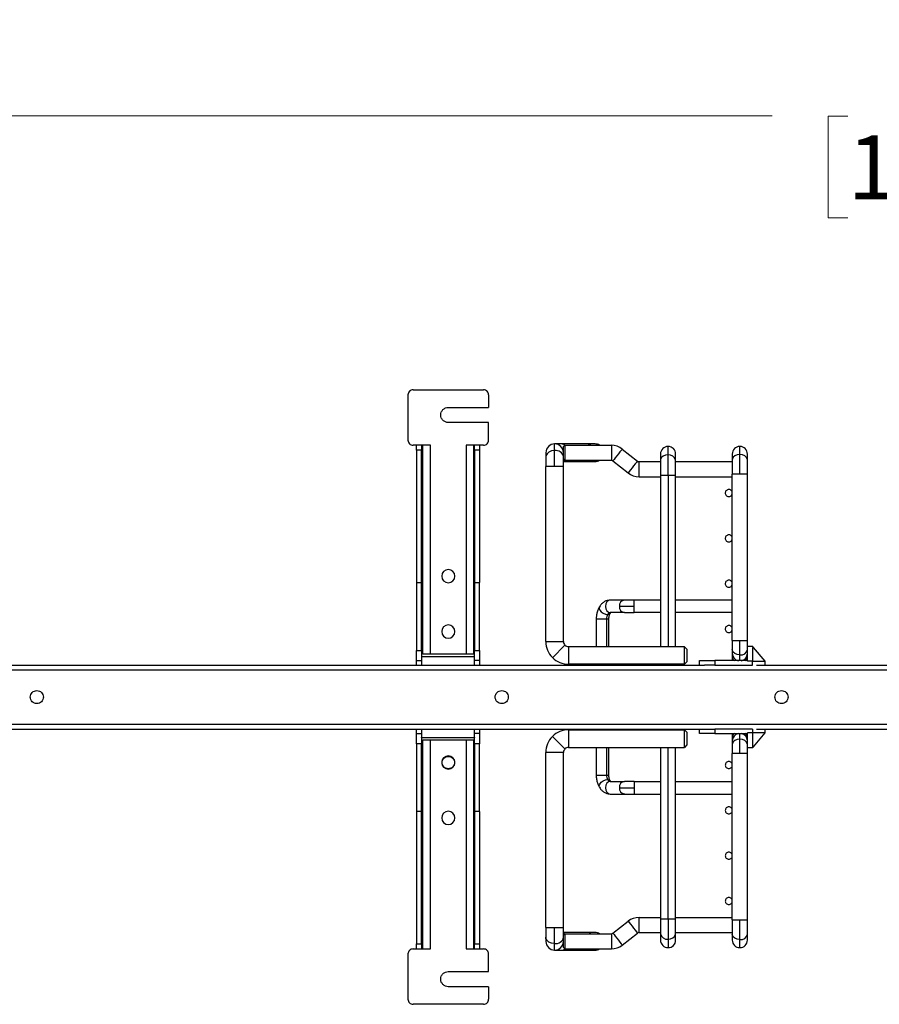
# Model space of a CAD drawing. Units: inches. Extents: x 0.1 to 16.8, y 0.1 to 10.9.
# Drawn here: x 6 to 7.7, y 4.6 to 6.5 of the extents above; entities that cross this region are included whole.
import ezdxf

# ---------------------------------------------------------------- set-up
doc = ezdxf.new("R2010")
doc.units = ezdxf.units.IN
doc.header["$MEASUREMENT"] = 0
doc.styles.add('SLDTEXTSTYLE0', font='TXT', dxfattribs={"width": 0.75})
doc.dimstyles.new('SLDDIMSTYLE0', dxfattribs={"dimtxt": 0.125, "dimasz": 0.13, "dimexe": 0, "dimexo": 0.0625, "dimgap": 0.03125, "dimtad": 0, "dimtih": 1, "dimtoh": 1, "dimlfac": 8, "dimrnd": 1e-09, "dimzin": 12, "dimdsep": 46, "dimtxsty": 'SLDTEXTSTYLE0', "dimsah": 1, "dimcen": 0.09, "dimadec": 0, "dimazin": 3, "dimtfac": 1, "dimtofl": 0, "dimtmove": 0, "dimatfit": 3, "dimfxl": 0, "dimfrac": 2, "dimtolj": 1, "dimtzin": 12, "dimarcsym": 0})

# ---------------------------------------------------------------- blocks, each defined once
blk = doc.blocks.new('_D_18')
at = {"color": 7, "linetype": 'Continuous', "lineweight": 0}
for p, q in [((5.0784, 5.9375), (5.0784, 6.4554)), ((10.5272, 5.9375), (10.5272, 6.4554)), ((5.0784, 6.3304), (7.4691, 6.3304)), ((10.5272, 6.3304), (8.3648, 6.3304)), ((7.6168, 6.3295), (7.5787, 6.3295)), ((7.5787, 6.3295), (7.5787, 6.131)), ((8.2171, 6.3295), (8.2552, 6.3295)), ((8.2552, 6.3295), (8.2552, 6.131)), ((7.5787, 6.131), (7.6168, 6.131)), ((8.2552, 6.131), (8.2171, 6.131))]:
    blk.add_line(p, q, dxfattribs=at)
at = {"color": 7, "linetype": 'Continuous', "lineweight": 18}
for points in [[(5.0784, 6.3304), (5.2084, 6.3104), (5.2084, 6.3504)], [(10.5272, 6.3304), (10.3972, 6.3504), (10.3972, 6.3104)]]:
    blk.add_solid(points, dxfattribs=at)
at = {"color": 7, "linetype": 'Continuous', "lineweight": 18, "char_height": 0.125, "attachment_point": 1, "style": 'SLDTEXTSTYLE0'}
for s, insert in [('43.59', (7.7091, 6.516)), ('1107.20', (7.6168, 6.2922))]:
    blk.add_mtext(s, dxfattribs=dict(at, insert=insert))

msp = doc.modelspace()

# ---------------------------------------------------------------- linework, layer by layer
at = {"color": 7, "linetype": 'Continuous', "lineweight": 25}
for p, q in [((6.7678, 5.795), (6.8018, 5.795)), ((6.8018, 5.795), (6.8717, 5.795)), ((6.8717, 5.795), (6.9056, 5.795)), ((6.758, 5.6966), (6.758, 5.7851)), ((6.9155, 5.7851), (6.9155, 5.7605)), ((6.8367, 5.7605), (6.9155, 5.7605)), ((6.9155, 5.731), (6.8367, 5.731)), ((6.9155, 5.6966), (6.9155, 5.731)), ((6.8018, 5.6867), (6.7678, 5.6867)), ((6.7747, 5.6838), (6.7747, 5.6867)), ((6.7747, 5.6769), (6.7747, 5.6838)), ((6.7846, 5.6769), (6.7747, 5.6769)), ((6.7747, 5.6769), (6.7747, 5.4185)), ((6.7846, 5.6867), (6.7846, 5.6838)), ((6.7846, 5.6838), (6.7846, 5.6769)), ((6.7846, 5.4185), (6.7846, 5.6769)), ((6.7851, 5.4185), (6.7851, 5.6867)), ((6.787, 5.2783), (6.787, 5.6867)), ((6.8018, 5.2783), (6.8018, 5.6867)), ((6.9056, 5.6867), (6.8717, 5.6867)), ((6.8717, 5.6867), (6.8717, 5.2783)), ((6.8864, 5.2783), (6.8864, 5.6867)), ((6.8874, 5.6867), (6.8874, 5.4185)), ((6.8879, 5.6838), (6.8879, 5.6867)), ((6.8879, 5.6769), (6.8879, 5.6838)), ((6.8978, 5.6769), (6.8879, 5.6769)), ((6.8879, 5.6769), (6.8879, 5.4185)), ((6.8978, 5.6867), (6.8978, 5.6838)), ((6.8978, 5.6838), (6.8978, 5.6769)), ((6.8978, 5.6769), (6.8978, 5.4185)), ((7.0584, 5.6892), (7.0444, 5.6892)), ((7.0444, 5.6762), (7.0444, 5.6892)), ((7.0444, 5.6449), (7.0444, 5.6762)), ((7.1092, 5.6892), (7.0584, 5.6892)), ((7.0641, 5.6867), (7.0616, 5.6843)), ((7.0616, 5.672), (7.0616, 5.6843)), ((7.0641, 5.6867), (7.0641, 5.6572)), ((7.0641, 5.6867), (7.1551, 5.6867)), ((7.1232, 5.6892), (7.1092, 5.6892)), ((7.1551, 5.6867), (7.1551, 5.6572)), ((7.1765, 5.6793), (7.2062, 5.6558)), ((7.2659, 5.6677), (7.2659, 5.6843)), ((7.4061, 5.6684), (7.4061, 5.6843)), ((7.0272, 5.672), (7.0272, 5.664)), ((7.0272, 5.664), (7.0272, 5.6449)), ((7.0616, 5.664), (7.0616, 5.672)), ((7.0616, 5.6449), (7.0616, 5.664)), ((7.0641, 5.6572), (7.0616, 5.6596)), ((7.0641, 5.6572), (7.1551, 5.6572)), ((7.2511, 5.6695), (7.2511, 5.6572)), ((7.2511, 5.6572), (7.2511, 5.6277)), ((7.2659, 5.6277), (7.2659, 5.6677)), ((7.2806, 5.6572), (7.2806, 5.6695)), ((7.2806, 5.6277), (7.2806, 5.6572)), ((7.3914, 5.6695), (7.3914, 5.658)), ((7.3914, 5.658), (7.3914, 5.6301)), ((7.4061, 5.6301), (7.4061, 5.6684)), ((7.4209, 5.658), (7.4209, 5.6695)), ((7.4209, 5.6301), (7.4209, 5.658)), ((7.0444, 5.6449), (7.0272, 5.6449)), ((7.0272, 5.3029), (7.0272, 5.6449)), ((7.0616, 5.6449), (7.0444, 5.6449)), ((7.0616, 5.6547), (7.1092, 5.6547)), ((7.0616, 5.3029), (7.0616, 5.6449)), ((7.1092, 5.6547), (7.1232, 5.6547)), ((7.1582, 5.6561), (7.1879, 5.6326)), ((7.2093, 5.6252), (7.2093, 5.6547)), ((7.2093, 5.6547), (7.2511, 5.6547)), ((7.2806, 5.6547), (7.3914, 5.6547)), ((7.2093, 5.6252), (7.2511, 5.6252)), ((7.2511, 5.6277), (7.2511, 5.293)), ((7.2659, 5.6277), (7.2511, 5.6277)), ((7.2659, 5.6277), (7.2659, 5.293)), ((7.2806, 5.6277), (7.2659, 5.6277)), ((7.2806, 5.293), (7.2806, 5.6277)), ((7.2806, 5.6252), (7.3914, 5.6252)), ((7.4061, 5.6301), (7.3914, 5.6301)), ((7.3914, 5.3048), (7.3914, 5.6301)), ((7.4209, 5.6301), (7.4061, 5.6301)), ((7.4209, 5.3048), (7.4209, 5.6301)), ((6.7747, 5.4185), (6.7846, 5.4185)), ((6.7747, 5.4185), (6.7747, 5.2856)), ((6.7846, 5.2856), (6.7846, 5.4185)), ((6.7851, 5.4185), (6.7846, 5.4185)), ((6.7846, 5.4185), (6.7851, 5.4185)), ((6.8879, 5.4185), (6.8874, 5.4185)), ((6.8874, 5.4185), (6.8879, 5.4185)), ((6.8879, 5.4185), (6.8978, 5.4185)), ((6.8879, 5.4185), (6.8879, 5.2856)), ((6.8978, 5.2856), (6.8978, 5.4185)), ((7.1805, 5.3841), (7.1531, 5.3841)), ((7.1999, 5.3718), (7.1708, 5.3718)), ((7.1999, 5.3841), (7.1805, 5.3841)), ((7.1999, 5.3718), (7.1999, 5.3841)), ((7.2511, 5.3841), (7.1999, 5.3841)), ((7.1999, 5.3595), (7.1999, 5.3718)), ((7.3914, 5.3841), (7.2806, 5.3841)), ((7.1805, 5.3595), (7.1531, 5.3595)), ((7.1805, 5.3595), (7.1999, 5.3595)), ((7.2511, 5.3595), (7.1999, 5.3595)), ((7.3914, 5.3595), (7.2806, 5.3595)), ((7.1256, 5.3471), (7.1256, 5.293)), ((7.1455, 5.3471), (7.1256, 5.3471)), ((7.1502, 5.3471), (7.1455, 5.3471)), ((7.1455, 5.3471), (7.1455, 5.293)), ((7.1502, 5.293), (7.1502, 5.3471)), ((6.787, 5.3029), (6.7846, 5.3029)), ((6.8879, 5.3029), (6.8864, 5.3029)), ((7.0272, 5.3029), (7.0616, 5.3029)), ((7.0645, 5.2959), (7.0402, 5.2715)), ((7.0715, 5.293), (7.0715, 5.2586)), ((7.2511, 5.293), (7.0715, 5.293)), ((7.2979, 5.293), (7.2806, 5.293)), ((7.2979, 5.2586), (7.2979, 5.293)), ((7.2979, 5.293), (7.3028, 5.2881)), ((7.3914, 5.3048), (7.3914, 5.2874)), ((7.3914, 5.3048), (7.4061, 5.3048)), ((7.4061, 5.3048), (7.4209, 5.3048)), ((7.4061, 5.277), (7.4061, 5.3048)), ((7.4209, 5.294), (7.4209, 5.3048)), ((7.4209, 5.2861), (7.4209, 5.294)), ((7.4209, 5.294), (7.4307, 5.294)), ((7.4307, 5.294), (7.4307, 5.294)), ((7.4327, 5.2916), (7.4307, 5.2916)), ((7.4307, 5.2916), (7.4307, 5.2861)), ((7.4327, 5.2916), (7.4308, 5.294)), ((7.4553, 5.2645), (7.4327, 5.2916)), ((6.7747, 5.2856), (6.7846, 5.2856)), ((6.7747, 5.2717), (6.7747, 5.2856)), ((6.7846, 5.2856), (6.7846, 5.2717)), ((6.8879, 5.2733), (6.7846, 5.2733)), ((6.7846, 5.273), (6.7846, 5.2733)), ((6.8717, 5.2783), (6.8018, 5.2783)), ((6.8879, 5.2856), (6.8978, 5.2856)), ((6.8879, 5.2717), (6.8879, 5.2856)), ((6.8879, 5.2733), (6.8879, 5.273)), ((6.8978, 5.2856), (6.8978, 5.2717)), ((7.3914, 5.2874), (7.3914, 5.2802)), ((7.3914, 5.2802), (7.3914, 5.273)), ((7.3914, 5.273), (7.3914, 5.2657)), ((7.4061, 5.2657), (7.4061, 5.277)), ((7.4209, 5.2657), (7.4209, 5.2861)), ((7.4307, 5.2861), (7.4307, 5.2645)), ((5.9622, 5.2571), (7.3368, 5.2571)), ((6.7747, 5.2659), (6.7747, 5.2717)), ((6.7747, 5.2659), (6.7846, 5.2659)), ((6.7747, 5.2602), (6.7747, 5.2659)), ((6.7747, 5.2571), (6.7747, 5.2602)), ((6.7846, 5.2717), (6.7846, 5.2659)), ((6.7846, 5.2659), (6.7846, 5.2602)), ((6.7846, 5.2602), (6.7846, 5.2571)), ((6.8879, 5.2659), (6.8879, 5.2717)), ((6.8978, 5.2659), (6.8879, 5.2659)), ((6.8879, 5.2602), (6.8879, 5.2659)), ((6.8879, 5.2571), (6.8879, 5.2602)), ((6.8978, 5.2717), (6.8978, 5.2659)), ((6.8978, 5.2659), (6.8978, 5.2602)), ((6.8978, 5.2602), (6.8978, 5.2571)), ((7.2979, 5.2586), (7.0715, 5.2586)), ((7.1256, 5.2586), (7.1256, 5.2571)), ((7.1455, 5.2586), (7.1455, 5.2571)), ((7.1502, 5.2571), (7.1502, 5.2586)), ((7.2979, 5.2586), (7.3028, 5.2635)), ((7.3274, 5.2571), (7.3274, 5.2657)), ((7.3274, 5.2657), (7.336, 5.2657)), ((7.336, 5.2657), (7.3569, 5.2657)), ((7.3569, 5.2571), (7.3371, 5.2571)), ((7.3569, 5.2657), (7.3569, 5.2571)), ((7.4209, 5.2657), (7.3569, 5.2657)), ((7.3569, 5.2571), (7.4307, 5.2571)), ((7.4209, 5.2645), (7.4209, 5.2657)), ((7.4307, 5.2645), (7.4209, 5.2645)), ((7.4307, 5.2571), (7.4307, 5.2645)), ((7.4307, 5.2645), (7.4553, 5.2645)), ((7.4386, 5.2571), (8.8132, 5.2571)), ((7.4553, 5.2571), (7.4553, 5.2645)), ((10.4622, 5.2472), (5.1473, 5.2472)), ((5.1473, 5.1419), (10.4622, 5.1419)), ((5.9622, 5.1321), (7.3368, 5.1321)), ((6.7747, 5.129), (6.7747, 5.1321)), ((6.7747, 5.1232), (6.7747, 5.129)), ((6.7747, 5.1232), (6.7846, 5.1232)), ((6.7747, 5.1175), (6.7747, 5.1232)), ((6.7846, 5.1321), (6.7846, 5.129)), ((6.7846, 5.129), (6.7846, 5.1232)), ((6.7846, 5.1232), (6.7846, 5.1175)), ((6.8879, 5.129), (6.8879, 5.1321)), ((6.8879, 5.1232), (6.8879, 5.129)), ((6.8978, 5.1232), (6.8879, 5.1232)), ((6.8879, 5.1175), (6.8879, 5.1232)), ((6.8978, 5.1321), (6.8978, 5.129)), ((6.8978, 5.129), (6.8978, 5.1232)), ((6.8978, 5.1232), (6.8978, 5.1175)), ((7.0715, 5.1306), (7.0715, 5.0962)), ((7.0715, 5.1306), (7.2979, 5.1306)), ((7.1256, 5.1321), (7.1256, 5.1306)), ((7.1455, 5.1321), (7.1455, 5.1306)), ((7.1502, 5.1306), (7.1502, 5.1321)), ((7.2979, 5.0962), (7.2979, 5.1306)), ((7.3028, 5.1257), (7.2979, 5.1306)), ((7.3274, 5.1235), (7.3274, 5.1321)), ((7.336, 5.1235), (7.3274, 5.1235)), ((7.3569, 5.1235), (7.336, 5.1235)), ((7.3371, 5.1321), (7.3569, 5.1321)), ((7.3569, 5.1321), (7.3569, 5.1235)), ((7.4307, 5.1321), (7.3569, 5.1321)), ((7.3569, 5.1235), (7.4209, 5.1235)), ((7.3914, 5.1235), (7.3914, 5.1162)), ((7.4061, 5.1122), (7.4061, 5.1235)), ((7.4307, 5.1247), (7.4209, 5.1247)), ((7.4209, 5.1235), (7.4209, 5.1247)), ((7.4209, 5.1031), (7.4209, 5.1235)), ((7.4307, 5.1321), (7.4307, 5.1247)), ((7.4307, 5.1247), (7.4307, 5.1031)), ((7.4553, 5.1247), (7.4307, 5.1247)), ((7.4327, 5.0976), (7.4553, 5.1247)), ((7.4386, 5.1321), (8.8132, 5.1321)), ((7.4553, 5.1247), (7.4553, 5.1321)), ((6.7747, 5.1035), (6.7747, 5.1175)), ((6.7846, 5.1035), (6.7747, 5.1035)), ((6.7747, 5.1035), (6.7747, 4.9707)), ((6.7846, 5.1175), (6.7846, 5.1035)), ((6.7846, 5.1158), (6.7846, 5.1162)), ((6.7846, 5.1158), (6.8879, 5.1158)), ((6.7846, 4.9707), (6.7846, 5.1035)), ((6.787, 4.7025), (6.787, 5.1109)), ((6.8018, 4.7025), (6.8018, 5.1109)), ((6.8018, 5.1109), (6.8717, 5.1109)), ((6.8717, 5.1109), (6.8717, 4.7025)), ((6.8864, 4.7025), (6.8864, 5.1109)), ((6.8879, 5.1035), (6.8879, 5.1175)), ((6.8879, 5.1162), (6.8879, 5.1158)), ((6.8978, 5.1035), (6.8879, 5.1035)), ((6.8879, 5.1035), (6.8879, 4.9707)), ((6.8978, 5.1175), (6.8978, 5.1035)), ((6.8978, 4.9707), (6.8978, 5.1035)), ((7.0402, 5.1176), (7.0645, 5.0933)), ((7.3028, 5.1011), (7.2979, 5.0962)), ((7.3914, 5.1162), (7.3914, 5.109)), ((7.3914, 5.109), (7.3914, 5.1018)), ((7.3914, 5.1018), (7.3914, 5.0844)), ((7.4061, 5.0844), (7.4061, 5.1122)), ((7.4209, 5.0952), (7.4209, 5.1031)), ((7.4307, 5.1031), (7.4307, 5.0976)), ((6.7846, 5.0863), (6.787, 5.0863)), ((6.8864, 5.0863), (6.8879, 5.0863)), ((7.0616, 5.0863), (7.0272, 5.0863)), ((7.0272, 4.7443), (7.0272, 5.0863)), ((7.0616, 4.7443), (7.0616, 5.0863)), ((7.0715, 5.0962), (7.2511, 5.0962)), ((7.1256, 5.0962), (7.1256, 5.042)), ((7.1455, 5.0962), (7.1455, 5.042)), ((7.1502, 5.042), (7.1502, 5.0962)), ((7.2511, 5.0962), (7.2511, 4.7615)), ((7.2659, 4.7615), (7.2659, 5.0962)), ((7.2806, 4.7615), (7.2806, 5.0962)), ((7.2806, 5.0962), (7.2979, 5.0962)), ((7.4061, 5.0844), (7.3914, 5.0844)), ((7.3914, 4.7591), (7.3914, 5.0844)), ((7.4209, 5.0844), (7.4061, 5.0844)), ((7.4209, 5.0844), (7.4209, 5.0952)), ((7.4307, 5.0952), (7.4209, 5.0952)), ((7.4209, 4.7591), (7.4209, 5.0844)), ((7.4307, 5.0976), (7.4327, 5.0976)), ((7.4307, 5.0952), (7.4307, 5.0952)), ((7.4308, 5.0952), (7.4327, 5.0976)), ((7.1256, 5.042), (7.1455, 5.042)), ((7.1455, 5.042), (7.1502, 5.042)), ((7.1531, 5.0297), (7.1805, 5.0297)), ((7.1999, 5.0297), (7.1805, 5.0297)), ((7.1999, 5.0297), (7.1999, 5.0174)), ((7.1999, 5.0297), (7.2511, 5.0297)), ((7.2806, 5.0297), (7.3914, 5.0297)), ((7.1531, 5.0051), (7.1805, 5.0051)), ((7.1708, 5.0174), (7.1999, 5.0174)), ((7.1805, 5.0051), (7.1999, 5.0051)), ((7.1999, 5.0174), (7.1999, 5.0051)), ((7.1999, 5.0051), (7.2511, 5.0051)), ((7.2806, 5.0051), (7.3914, 5.0051)), ((6.7846, 4.9707), (6.7747, 4.9707)), ((6.7747, 4.9707), (6.7747, 4.7123)), ((6.7846, 4.7123), (6.7846, 4.9707)), ((6.7846, 4.9707), (6.7851, 4.9707)), ((6.7851, 4.9707), (6.7846, 4.9707)), ((6.7851, 4.7025), (6.7851, 4.9707)), ((6.8874, 4.9707), (6.8874, 4.7025)), ((6.8874, 4.9707), (6.8879, 4.9707)), ((6.8879, 4.9707), (6.8874, 4.9707)), ((6.8978, 4.9707), (6.8879, 4.9707)), ((6.8879, 4.9707), (6.8879, 4.7123)), ((6.8978, 4.9707), (6.8978, 4.7123)), ((7.1582, 4.7331), (7.1879, 4.7566)), ((7.2093, 4.7345), (7.2093, 4.764)), ((7.2093, 4.764), (7.2511, 4.764)), ((7.2511, 4.7615), (7.2511, 4.7319)), ((7.2511, 4.7615), (7.2659, 4.7615)), ((7.2659, 4.7615), (7.2659, 4.7215)), ((7.2659, 4.7615), (7.2806, 4.7615)), ((7.2806, 4.764), (7.3914, 4.764)), ((7.2806, 4.7319), (7.2806, 4.7615)), ((7.3914, 4.7591), (7.3914, 4.7312)), ((7.3914, 4.7591), (7.4061, 4.7591)), ((7.4061, 4.7591), (7.4209, 4.7591)), ((7.4061, 4.7208), (7.4061, 4.7591)), ((7.4209, 4.7312), (7.4209, 4.7591)), ((7.0272, 4.7443), (7.0272, 4.7252)), ((7.0272, 4.7443), (7.0444, 4.7443)), ((7.0444, 4.713), (7.0444, 4.7443)), ((7.0444, 4.7443), (7.0616, 4.7443)), ((7.0616, 4.7252), (7.0616, 4.7443)), ((7.1092, 4.7345), (7.0616, 4.7345)), ((7.1232, 4.7345), (7.1092, 4.7345)), ((7.1765, 4.7099), (7.2062, 4.7334)), ((7.2093, 4.7345), (7.2511, 4.7345)), ((7.2806, 4.7345), (7.3914, 4.7345)), ((7.0272, 4.7252), (7.0272, 4.7172)), ((7.0641, 4.732), (7.0616, 4.7295)), ((7.0616, 4.7172), (7.0616, 4.7252)), ((7.0616, 4.7049), (7.0616, 4.7172)), ((7.0641, 4.732), (7.0641, 4.7025)), ((7.0641, 4.732), (7.1551, 4.732)), ((7.1551, 4.732), (7.1551, 4.7025)), ((7.2511, 4.7319), (7.2511, 4.7197)), ((7.2659, 4.7215), (7.2659, 4.7049)), ((7.2806, 4.7197), (7.2806, 4.7319)), ((7.3914, 4.7312), (7.3914, 4.7197)), ((7.4061, 4.7049), (7.4061, 4.7208)), ((7.4209, 4.7197), (7.4209, 4.7312)), ((6.7678, 4.7025), (6.8018, 4.7025)), ((6.7747, 4.7123), (6.7846, 4.7123)), ((6.7747, 4.7053), (6.7747, 4.7123)), ((6.7747, 4.7025), (6.7747, 4.7053)), ((6.7846, 4.7123), (6.7846, 4.7053)), ((6.7846, 4.7053), (6.7846, 4.7025)), ((6.8717, 4.7025), (6.9056, 4.7025)), ((6.8879, 4.7053), (6.8879, 4.7123)), ((6.8879, 4.7123), (6.8978, 4.7123)), ((6.8879, 4.7025), (6.8879, 4.7053)), ((6.8978, 4.7123), (6.8978, 4.7053)), ((6.8978, 4.7053), (6.8978, 4.7025)), ((7.0444, 4.7), (7.0444, 4.713)), ((7.0444, 4.7), (7.0584, 4.7)), ((7.0584, 4.7), (7.1092, 4.7)), ((7.0641, 4.7025), (7.0616, 4.7049)), ((7.0641, 4.7025), (7.1551, 4.7025)), ((7.1092, 4.7), (7.1232, 4.7)), ((6.758, 4.604), (6.758, 4.6926)), ((6.9155, 4.6582), (6.9155, 4.6926)), ((6.8367, 4.6582), (6.9155, 4.6582)), ((6.9155, 4.6286), (6.8367, 4.6286)), ((6.9155, 4.6286), (6.9155, 4.604)), ((6.8018, 4.5942), (6.7678, 4.5942)), ((6.8717, 4.5942), (6.8018, 4.5942)), ((6.9056, 4.5942), (6.8717, 4.5942))]:
    msp.add_line(p, q, dxfattribs=at)
at = {"color": 7, "linetype": 'Continuous', "lineweight": 25, "flags": 128}
for points in [[(7.0444, 5.6762), (7.0385, 5.6755), (7.0333, 5.6734), (7.0295, 5.6701), (7.0274, 5.6661), (7.0272, 5.664)], [(7.1765, 5.6793), (7.176, 5.6786), (7.1744, 5.6766), (7.1719, 5.6735), (7.1689, 5.6697), (7.1658, 5.6657), (7.1628, 5.6619), (7.1603, 5.6588), (7.1587, 5.6568), (7.1582, 5.6561)], [(7.0641, 5.6572), (7.0639, 5.657), (7.0616, 5.6555)], [(7.2659, 5.6677), (7.2608, 5.667), (7.2564, 5.6652), (7.2531, 5.6625), (7.2513, 5.6591), (7.2511, 5.6572)], [(7.4061, 5.6684), (7.4011, 5.6678), (7.3966, 5.666), (7.3933, 5.6632), (7.3916, 5.6598), (7.3914, 5.658)], [(7.2062, 5.6558), (7.2057, 5.6551), (7.2041, 5.6531), (7.2016, 5.65), (7.1987, 5.6462), (7.1955, 5.6422), (7.1925, 5.6384), (7.19, 5.6353), (7.1885, 5.6333), (7.1879, 5.6326)], [(7.1319, 5.371), (7.1317, 5.3707), (7.1313, 5.3679), (7.1327, 5.3645), (7.1354, 5.3612), (7.1393, 5.3584), (7.1436, 5.3565), (7.1477, 5.3558)], [(7.1531, 5.3841), (7.1494, 5.3831), (7.1462, 5.3805), (7.1441, 5.3765), (7.1434, 5.3718), (7.1441, 5.367), (7.1462, 5.3631), (7.1494, 5.3604), (7.1531, 5.3595)], [(7.1477, 5.3558), (7.151, 5.3565), (7.1529, 5.3582)], [(7.4061, 5.277), (7.4011, 5.2776), (7.3966, 5.2794), (7.3933, 5.2822), (7.3916, 5.2856), (7.3914, 5.2874)], [(7.4061, 5.1122), (7.4011, 5.1116), (7.3966, 5.1097), (7.3933, 5.107), (7.3916, 5.1036), (7.3914, 5.1018)], [(7.1319, 5.0182), (7.1317, 5.0185), (7.1313, 5.0213), (7.1327, 5.0246), (7.1354, 5.028), (7.1393, 5.0308), (7.1436, 5.0327), (7.1477, 5.0333)], [(7.1531, 5.0297), (7.1494, 5.0288), (7.1462, 5.0261), (7.1441, 5.0221), (7.1434, 5.0174), (7.1441, 5.0127), (7.1462, 5.0087), (7.1494, 5.0061), (7.1531, 5.0051)], [(7.1477, 5.0333), (7.151, 5.0327), (7.1529, 5.031)], [(7.1879, 4.7566), (7.1885, 4.7559), (7.19, 4.7538), (7.1925, 4.7508), (7.1955, 4.747), (7.1987, 4.743), (7.2016, 4.7392), (7.2041, 4.7361), (7.2057, 4.7341), (7.2062, 4.7334)], [(7.0616, 4.7337), (7.0639, 4.7321), (7.0641, 4.732)], [(7.0444, 4.713), (7.0385, 4.7137), (7.0333, 4.7158), (7.0295, 4.7191), (7.0274, 4.723), (7.0272, 4.7252)], [(7.1582, 4.7331), (7.1587, 4.7324), (7.1603, 4.7303), (7.1628, 4.7273), (7.1658, 4.7235), (7.1689, 4.7195), (7.1719, 4.7157), (7.1744, 4.7126), (7.176, 4.7106), (7.1765, 4.7099)], [(7.2659, 4.7215), (7.2709, 4.7221), (7.2754, 4.7239), (7.2787, 4.7267), (7.2804, 4.7301), (7.2806, 4.7319)], [(7.4061, 4.7208), (7.4011, 4.7214), (7.3966, 4.7232), (7.3933, 4.726), (7.3916, 4.7294), (7.3914, 4.7312)]]:
    msp.add_lwpolyline(points, dxfattribs=at)
at = {"color": 7, "linetype": 'Continuous', "lineweight": 25}
for centre, radius, start, end in [((6.7678, 5.7851), 0.00984, 135.001, 179.999), ((6.7678, 5.7851), 0.00984, 90.001, 134.999), ((6.9056, 5.7851), 0.00984, 45.001, 89.999), ((6.9056, 5.7851), 0.00984, 0.001, 44.999), ((6.7678, 5.6966), 0.00984, 180.001, 224.999), ((6.9056, 5.6966), 0.00984, 315.001, 359.999), ((6.7678, 5.6966), 0.00984, 225.001, 269.999), ((6.9056, 5.6966), 0.00984, 270.001, 314.999), ((7.0444, 5.672), 0.0172, 90, 180), ((7.0444, 5.672), 0.0172, 0, 90), ((7.0466, 5.6611), 0.0153, 11.1335, 98.3377), ((7.0581, 5.6805), 0.00867, 45.6862, 87.7697), ((7.1088, 5.6805), 0.00867, 45.6863, 87.7695), ((7.1232, 5.672), 0.0172, 58.9973, 90), ((7.1551, 5.6523), 0.0344, 51.6608, 90), ((7.2659, 5.6695), 0.0148, 90, 180), ((7.2659, 5.6695), 0.0148, 0, 90), ((7.4061, 5.6695), 0.0148, 90, 180), ((7.4061, 5.6695), 0.0148, 0, 90), ((7.1088, 5.6634), 0.00867, 272.2305, 314.3137), ((7.1232, 5.672), 0.0172, 270, 301.0027), ((7.1551, 5.6523), 0.00492, 51.6608, 90), ((7.2678, 5.6547), 0.0131, 11.1335, 98.3377), ((7.408, 5.6554), 0.0131, 11.1335, 98.3377), ((7.2093, 5.6596), 0.00492, 231.6608, 270), ((7.2093, 5.6596), 0.0344, 231.6608, 270), ((6.8367, 5.4308), 0.0129, 0, 180), ((6.8367, 5.4308), 0.0129, 180, 360), ((7.182, 5.3729), 0.0112, 97.5674, 185.9557), ((7.182, 5.3706), 0.0112, 174.044, 262.433), ((7.1624, 5.3475), 0.0169, 150.2663, 181.1209), ((7.1536, 5.3529), 0.0066, 94.6593, 153.2056), ((6.8367, 5.3225), 0.0129, 0, 180), ((6.8367, 5.3225), 0.0129, 180, 360), ((7.0715, 5.3029), 0.0443, 180, 225), ((7.0715, 5.3029), 0.00984, 180, 225), ((7.0715, 5.3029), 0.00984, 225, 270), ((7.4061, 5.2802), 0.0148, 180, 259.5416), ((7.4005, 5.2734), 0.00912, 182.4385, 237.612), ((7.408, 5.29), 0.0131, 261.6623, 348.8665), ((7.4061, 5.2802), 0.0148, 280.4584, 0), ((7.4118, 5.2734), 0.00912, 302.388, 357.5615), ((7.0715, 5.3029), 0.0443, 225, 270), ((7.0715, 5.0863), 0.0443, 90, 135), ((7.4061, 5.109), 0.0148, 100.4922, 180), ((7.4005, 5.1158), 0.00912, 122.4022, 177.5624), ((7.4061, 5.109), 0.0148, 0, 79.5078), ((7.4118, 5.1158), 0.00912, 2.4376, 57.5978), ((7.0715, 5.0863), 0.0443, 135, 180), ((7.408, 5.0992), 0.0131, 11.1335, 98.3377), ((6.8367, 5.0666), 0.0129, 0, 180), ((7.0715, 5.0863), 0.00984, 135, 180), ((7.0715, 5.0863), 0.00984, 90, 135), ((6.8367, 5.0666), 0.0129, 180, 360), ((7.1624, 5.0417), 0.0169, 178.8791, 209.7337), ((7.1536, 5.0363), 0.0066, 206.7944, 265.3407), ((7.182, 5.0186), 0.0112, 97.5669, 185.9564), ((7.182, 5.0163), 0.0112, 174.0438, 262.4329), ((6.8367, 4.9584), 0.0129, 0, 180), ((6.8367, 4.9584), 0.0129, 180, 360), ((7.2093, 4.7295), 0.0344, 90, 128.3392), ((7.1088, 4.7258), 0.00867, 45.6863, 87.7695), ((7.1232, 4.7172), 0.0172, 58.9973, 90), ((7.2093, 4.7295), 0.00492, 90, 128.3392), ((7.0444, 4.7172), 0.0172, 180, 270), ((7.0466, 4.7281), 0.0153, 261.6623, 348.8665), ((7.0444, 4.7172), 0.0172, 270, 0), ((7.1551, 4.7369), 0.00492, 270, 308.3392), ((7.264, 4.7345), 0.0131, 191.1335, 278.3377), ((7.2659, 4.7197), 0.0148, 180, 270), ((7.2659, 4.7197), 0.0148, 270, 0), ((7.4061, 4.7197), 0.0148, 180, 270), ((7.408, 4.7338), 0.0131, 261.6623, 348.8665), ((7.4061, 4.7197), 0.0148, 270, 0), ((6.7678, 4.6926), 0.00984, 135.001, 179.999), ((6.7678, 4.6926), 0.00984, 90.001, 134.999), ((6.9056, 4.6926), 0.00984, 45.001, 89.999), ((6.9056, 4.6926), 0.00984, 0.001, 44.999), ((7.0581, 4.7087), 0.00867, 272.2303, 314.3138), ((7.1088, 4.7087), 0.00867, 272.2305, 314.3137), ((7.1232, 4.7172), 0.0172, 270, 301.0027), ((7.1551, 4.7369), 0.0344, 270, 308.3392), ((6.7678, 4.604), 0.00984, 180.001, 224.999), ((6.9056, 4.604), 0.00984, 315.001, 359.999), ((6.7678, 4.604), 0.00984, 225.001, 269.999), ((6.9056, 4.604), 0.00984, 270.001, 314.999)]:
    msp.add_arc(centre, radius, start, end, dxfattribs=at)
for points in [[(6.8367, 5.731), (6.8348, 5.7312), (6.8309, 5.7317), (6.826, 5.7351), (6.8227, 5.74), (6.8216, 5.7458), (6.8227, 5.7516), (6.826, 5.7565), (6.8309, 5.7599), (6.8348, 5.7603), (6.8367, 5.7605)], [(7.391, 5.5955), (7.3906, 5.5963), (7.3898, 5.5979), (7.3876, 5.5996), (7.3849, 5.6003), (7.3822, 5.5999), (7.3798, 5.5985), (7.3781, 5.5963), (7.3774, 5.5936), (7.3778, 5.5919), (7.378, 5.591)], [(7.378, 5.591), (7.3783, 5.5902), (7.3791, 5.5885), (7.3814, 5.5869), (7.384, 5.5862), (7.3868, 5.5865), (7.3892, 5.5879), (7.3908, 5.5901), (7.3916, 5.5928), (7.3912, 5.5946), (7.391, 5.5955)], [(7.391, 5.5069), (7.3906, 5.5077), (7.3898, 5.5093), (7.3876, 5.511), (7.3849, 5.5117), (7.3822, 5.5113), (7.3798, 5.5099), (7.3781, 5.5077), (7.3774, 5.505), (7.3778, 5.5033), (7.378, 5.5024)], [(7.378, 5.5024), (7.3783, 5.5016), (7.3791, 5.4999), (7.3814, 5.4983), (7.384, 5.4976), (7.3868, 5.4979), (7.3892, 5.4993), (7.3908, 5.5015), (7.3916, 5.5042), (7.3912, 5.506), (7.391, 5.5069)], [(7.391, 5.4183), (7.3906, 5.4191), (7.3898, 5.4207), (7.3876, 5.4224), (7.3849, 5.4231), (7.3822, 5.4227), (7.3798, 5.4213), (7.3781, 5.4192), (7.3774, 5.4165), (7.3778, 5.4147), (7.378, 5.4138)], [(7.378, 5.4138), (7.3783, 5.413), (7.3791, 5.4113), (7.3814, 5.4097), (7.384, 5.409), (7.3868, 5.4094), (7.3892, 5.4108), (7.3908, 5.4129), (7.3916, 5.4156), (7.3912, 5.4174), (7.391, 5.4183)], [(7.391, 5.3297), (7.3906, 5.3305), (7.3898, 5.3322), (7.3876, 5.3338), (7.3849, 5.3345), (7.3822, 5.3341), (7.3798, 5.3328), (7.3781, 5.3306), (7.3774, 5.3279), (7.3778, 5.3261), (7.378, 5.3252)], [(7.378, 5.3252), (7.3783, 5.3244), (7.3791, 5.3228), (7.3814, 5.3211), (7.384, 5.3204), (7.3868, 5.3208), (7.3892, 5.3222), (7.3908, 5.3244), (7.3916, 5.327), (7.3912, 5.3288), (7.391, 5.3297)], [(7.2659, 5.293), (7.2639, 5.293), (7.2601, 5.293), (7.2552, 5.293), (7.2518, 5.293), (7.2513, 5.293), (7.2511, 5.293)], [(7.2806, 5.293), (7.2804, 5.293), (7.28, 5.293), (7.2766, 5.293), (7.2717, 5.293), (7.2678, 5.293), (7.2659, 5.293)], [(6.8018, 5.2783), (6.7999, 5.2783), (6.796, 5.2783), (6.7911, 5.2783), (6.7877, 5.2783), (6.7873, 5.2783), (6.787, 5.2783)], [(6.8864, 5.2783), (6.8862, 5.2783), (6.8858, 5.2783), (6.8824, 5.2783), (6.8775, 5.2783), (6.8736, 5.2783), (6.8717, 5.2783)], [(7.3028, 5.2881), (7.3028, 5.2879), (7.3028, 5.2875), (7.3028, 5.2847), (7.3028, 5.2806), (7.3028, 5.2758), (7.3028, 5.271), (7.3028, 5.2669), (7.3028, 5.264), (7.3028, 5.2637), (7.3028, 5.2635)], [(6.0331, 5.1818), (6.0314, 5.182), (6.0281, 5.1824), (6.0238, 5.1853), (6.021, 5.1896), (6.02, 5.1946), (6.021, 5.1996), (6.0238, 5.2038), (6.0281, 5.2068), (6.0314, 5.2072), (6.0331, 5.2074)], [(6.0331, 5.2074), (6.0348, 5.2072), (6.0381, 5.2068), (6.0424, 5.2038), (6.0452, 5.1996), (6.0462, 5.1946), (6.0452, 5.1896), (6.0424, 5.1853), (6.0381, 5.1824), (6.0348, 5.182), (6.0331, 5.1818)], [(6.9411, 5.1818), (6.9394, 5.182), (6.936, 5.1824), (6.9318, 5.1853), (6.9289, 5.1896), (6.9279, 5.1946), (6.9289, 5.1996), (6.9318, 5.2038), (6.936, 5.2068), (6.9394, 5.2072), (6.9411, 5.2074)], [(6.9411, 5.2074), (6.9427, 5.2072), (6.9461, 5.2068), (6.9503, 5.2038), (6.9532, 5.1996), (6.9542, 5.1946), (6.9532, 5.1896), (6.9503, 5.1853), (6.9461, 5.1824), (6.9427, 5.182), (6.9411, 5.1818)], [(7.4873, 5.1818), (7.4856, 5.182), (7.4823, 5.1824), (7.478, 5.1853), (7.4752, 5.1896), (7.4742, 5.1946), (7.4752, 5.1996), (7.478, 5.2038), (7.4823, 5.2068), (7.4856, 5.2072), (7.4873, 5.2074)], [(7.4873, 5.2074), (7.489, 5.2072), (7.4923, 5.2068), (7.4966, 5.2038), (7.4995, 5.1996), (7.5005, 5.1946), (7.4995, 5.1896), (7.4966, 5.1853), (7.4923, 5.1824), (7.489, 5.182), (7.4873, 5.1818)], [(7.3028, 5.1257), (7.3028, 5.1255), (7.3028, 5.1251), (7.3028, 5.1223), (7.3028, 5.1182), (7.3028, 5.1134), (7.3028, 5.1086), (7.3028, 5.1045), (7.3028, 5.1016), (7.3028, 5.1013), (7.3028, 5.1011)], [(6.787, 5.1109), (6.7873, 5.1109), (6.7877, 5.1109), (6.7911, 5.1109), (6.796, 5.1109), (6.7999, 5.1109), (6.8018, 5.1109)], [(6.8717, 5.1109), (6.8736, 5.1109), (6.8775, 5.1109), (6.8824, 5.1109), (6.8858, 5.1109), (6.8862, 5.1109), (6.8864, 5.1109)], [(7.2511, 5.0962), (7.2513, 5.0962), (7.2518, 5.0962), (7.2552, 5.0962), (7.2601, 5.0962), (7.2639, 5.0962), (7.2659, 5.0962)], [(7.2659, 5.0962), (7.2678, 5.0962), (7.2717, 5.0962), (7.2766, 5.0962), (7.28, 5.0962), (7.2804, 5.0962), (7.2806, 5.0962)], [(6.8367, 5.0545), (6.8351, 5.0547), (6.832, 5.0551), (6.828, 5.0579), (6.8253, 5.0619), (6.8243, 5.0666), (6.8253, 5.0714), (6.828, 5.0754), (6.832, 5.0782), (6.8351, 5.0786), (6.8367, 5.0787)], [(6.8367, 5.0787), (6.8383, 5.0786), (6.8415, 5.0782), (6.8455, 5.0754), (6.8482, 5.0714), (6.8491, 5.0666), (6.8482, 5.0619), (6.8455, 5.0579), (6.8415, 5.0551), (6.8383, 5.0547), (6.8367, 5.0545)], [(7.3914, 5.0617), (7.3913, 5.0626), (7.391, 5.0644), (7.3895, 5.0667), (7.3872, 5.0682), (7.3845, 5.0688), (7.3818, 5.0682), (7.3795, 5.0667), (7.3779, 5.0644), (7.3777, 5.0626), (7.3776, 5.0617)], [(7.3776, 5.0617), (7.3777, 5.0608), (7.3779, 5.059), (7.3795, 5.0567), (7.3818, 5.0552), (7.3845, 5.0546), (7.3872, 5.0552), (7.3895, 5.0567), (7.391, 5.059), (7.3913, 5.0608), (7.3914, 5.0617)], [(7.3914, 4.9731), (7.3913, 4.974), (7.391, 4.9758), (7.3895, 4.9781), (7.3872, 4.9797), (7.3845, 4.9802), (7.3818, 4.9797), (7.3795, 4.9781), (7.3779, 4.9758), (7.3777, 4.974), (7.3776, 4.9731)], [(7.3776, 4.9731), (7.3777, 4.9722), (7.3779, 4.9704), (7.3795, 4.9681), (7.3818, 4.9666), (7.3845, 4.9661), (7.3872, 4.9666), (7.3895, 4.9681), (7.391, 4.9704), (7.3913, 4.9722), (7.3914, 4.9731)], [(7.3914, 4.8846), (7.3913, 4.8855), (7.391, 4.8873), (7.3895, 4.8895), (7.3872, 4.8911), (7.3845, 4.8916), (7.3818, 4.8911), (7.3795, 4.8895), (7.3779, 4.8873), (7.3777, 4.8855), (7.3776, 4.8846)], [(7.3776, 4.8846), (7.3777, 4.8836), (7.3779, 4.8818), (7.3795, 4.8796), (7.3818, 4.878), (7.3845, 4.8775), (7.3872, 4.878), (7.3895, 4.8796), (7.391, 4.8818), (7.3913, 4.8836), (7.3914, 4.8846)], [(7.3914, 4.796), (7.3913, 4.7969), (7.391, 4.7987), (7.3895, 4.801), (7.3872, 4.8025), (7.3845, 4.803), (7.3818, 4.8025), (7.3795, 4.801), (7.3779, 4.7987), (7.3777, 4.7969), (7.3776, 4.796)], [(7.3776, 4.796), (7.3777, 4.7951), (7.3779, 4.7933), (7.3795, 4.791), (7.3818, 4.7894), (7.3845, 4.7889), (7.3872, 4.7894), (7.3895, 4.791), (7.391, 4.7933), (7.3913, 4.7951), (7.3914, 4.796)], [(6.8367, 4.6286), (6.8348, 4.6289), (6.8309, 4.6293), (6.826, 4.6327), (6.8227, 4.6376), (6.8216, 4.6434), (6.8227, 4.6492), (6.826, 4.6541), (6.8309, 4.6575), (6.8348, 4.6579), (6.8367, 4.6582)]]:
    msp.add_open_spline(points, degree=3, dxfattribs=at)
for points, knots in [([(7.1319, 5.371), (7.1312, 5.3698), (7.1294, 5.3666), (7.1273, 5.3607), (7.1258, 5.3538), (7.1257, 5.3492), (7.1256, 5.3471)], [0, 0, 0, 0, 0.172531, 0.465747, 0.760246, 1, 1, 1, 1]), ([(7.1531, 5.3841), (7.1515, 5.384), (7.1481, 5.3837), (7.143, 5.3819), (7.1382, 5.3787), (7.1345, 5.375), (7.1326, 5.3721), (7.1319, 5.371)], [0, 0, 0, 0, 0.178253, 0.399172, 0.619946, 0.848586, 1, 1, 1, 1]), ([(7.1502, 5.3471), (7.1502, 5.3479), (7.1503, 5.3501), (7.1509, 5.3537), (7.152, 5.3566), (7.1526, 5.3577), (7.1528, 5.3581)], [0, 0, 0, 0, 0.169264, 0.509032, 0.842328, 1, 1, 1, 1]), ([(7.1528, 5.3581), (7.153, 5.3584), (7.1536, 5.3593), (7.1542, 5.3597), (7.1541, 5.3597), (7.1541, 5.3596)], [0, 0, 0, 0, 0.299213, 0.876354, 1, 1, 1, 1]), ([(7.1256, 5.042), (7.1256, 5.0406), (7.1257, 5.0367), (7.1268, 5.0302), (7.1289, 5.0236), (7.131, 5.0198), (7.1319, 5.0182)], [0, 0, 0, 0, 0.163828, 0.461077, 0.763034, 1, 1, 1, 1]), ([(7.1528, 5.0311), (7.1526, 5.0315), (7.152, 5.0326), (7.1509, 5.0354), (7.1503, 5.0389), (7.1502, 5.0412), (7.1502, 5.042)], [0, 0, 0, 0, 0.16537, 0.483044, 0.812103, 1, 1, 1, 1]), ([(7.1541, 5.0295), (7.1541, 5.0295), (7.1543, 5.0295), (7.1537, 5.0297), (7.1531, 5.0307), (7.1528, 5.0311)], [0, 0, 0, 0, 0.050011, 0.606343, 1, 1, 1, 1]), ([(7.1319, 5.0182), (7.1326, 5.017), (7.1346, 5.0141), (7.1384, 5.0103), (7.1433, 5.0072), (7.1483, 5.0054), (7.1516, 5.0052), (7.1531, 5.0051)], [0, 0, 0, 0, 0.154815, 0.390789, 0.61489, 0.831346, 1, 1, 1, 1])]:
    msp.add_open_spline(points, degree=3, knots=knots, dxfattribs=at)

# ---------------------------------------------------------------- dimensions: what is measured, and where the dimension line sits
at = {"color": 7, "linetype": 'Continuous', "lineweight": 18}
dim = msp.add_linear_dim(base=(5.0784, 6.3304), p1=(10.5272, 5.8875), p2=(5.0784, 5.8875), dimstyle='SLDDIMSTYLE0', dxfattribs=at)
dim.commit()
dim.dimension.update_dxf_attribs({"geometry": '_D_18', "text_midpoint": (7.9169, 6.3304), "dimtype": 160})

doc.saveas('drawing.dxf')
